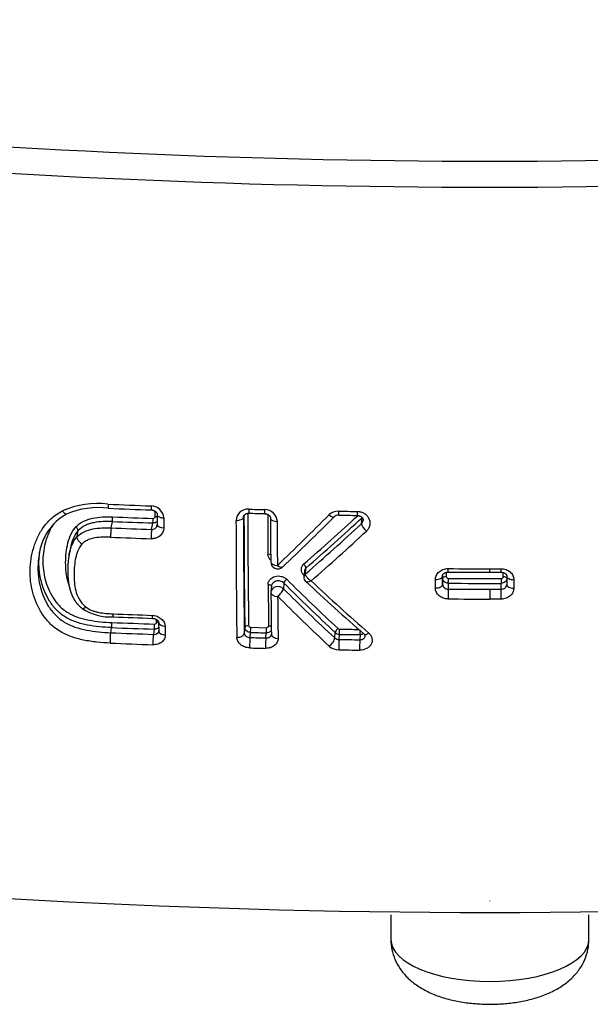
# Model space of a CAD drawing. Units: millimetres. Extents: x -18 to 890, y -35 to 1016.
# Drawn here: x 575 to 583, y 103 to 117 of the extents above; entities that cross this region are included whole.
import ezdxf

# ---------------------------------------------------------------- set-up
doc = ezdxf.new("R2010")
doc.units = ezdxf.units.MM
doc.layers.add('Default', color=7, linetype='Continuous')
doc.layers.add('DV3_Default', color=7, linetype='Continuous')

# ---------------------------------------------------------------- blocks, each defined once
blk = doc.blocks.new('SE2')
at = {"layer": 'DV3_Default', "color": 7}
for p, q in [((576.699, 109.709), (576.699, 109.784)), ((576.077, 109.549), (576.093, 109.639)), ((576.729, 109.733), (576.729, 109.595)), ((577.948, 109.696), (577.949, 109.708)), ((579.617, 109.608), (579.625, 109.693)), ((575.595, 109.426), (575.61, 109.511)), ((576.649, 109.527), (576.666, 109.618)), ((575.495, 109.237), (575.48, 109.155)), ((578.81, 108.939), (578.803, 108.859)), ((578.824, 108.899), (578.832, 108.98)), ((581.433, 108.971), (581.592, 108.972)), ((581.433, 108.922), (581.433, 108.972)), ((578.824, 108.899), (578.824, 108.899)), ((580.663, 108.698), (580.663, 108.818)), ((580.764, 108.87), (580.764, 108.872)), ((580.764, 108.87), (580.764, 108.751)), ((580.764, 108.751), (580.765, 108.833)), ((580.765, 108.833), (580.765, 108.877)), ((580.815, 108.92), (580.815, 108.86)), ((581.433, 108.922), (581.591, 108.922)), ((581.622, 108.858), (581.622, 108.918)), ((581.671, 108.868), (581.671, 108.749)), ((581.772, 108.816), (581.772, 108.696)), ((578.344, 108.725), (578.337, 108.644)), ((578.519, 108.768), (578.512, 108.689)), ((580.845, 108.766), (580.844, 108.683)), ((581.433, 108.681), (581.591, 108.681)), ((581.433, 108.681), (581.433, 108.542)), ((581.591, 108.681), (581.592, 108.764)), ((581.592, 108.542), (581.433, 108.542)), ((576.72, 108.211), (576.719, 108.252)), ((576.07, 108.066), (576.083, 108.138)), ((576.687, 108.116), (576.674, 108.042)), ((576.747, 108.214), (576.75, 108.091)), ((577.967, 108.138), (577.959, 108.059)), ((578.05, 108.143), (578.274, 108.137)), ((578.041, 107.998), (578.047, 108.07)), ((578.265, 107.992), (578.271, 108.064)), ((578.343, 108.044), (578.343, 108.043)), ((579.239, 107.992), (579.246, 108.068)), ((579.3, 107.971), (579.307, 108.043)), ((579.6, 108.039), (579.593, 107.967)), ((581.433, 104.269), (581.433, 104.271)), ((580.033, 104.077), (580.033, 103.725)), ((582.833, 103.725), (582.833, 104.077))]:
    blk.add_line(p, q, dxfattribs=at)
for centre, radius, start, end in [((581.506, 231.145), 116.408, 259.35979, 269.96448), ((581.361, 231.143), 116.406, 270.03544, 280.64029), ((581.445, 231.432), 117.063, 259.34988, 269.9945), ((581.429, 231.363), 116.994, 270.00204, 280.65308), ((575.886, 108.659), 1.235, 83.2372, 113.7582), ((575.896, 108.7), 1.136, 82.8365, 113.3073), ((580.356, 209.61), 99.819, 267.51701, 267.86643), ((580.343, 209.332), 99.598, 267.52231, 267.8722), ((576.638, 109.679), 0.182, 3.1901, 89.4973), ((578.009, 109.647), 0.167, 85.7403, 177.4758), ((580.814, 208.214), 98.44, 268.37432, 268.50491), ((578.247, 109.628), 0.18, 3.1521, 90.346), ((579.286, 109.602), 0.184, 88.4695, 134.5073), ((580.796, 207.345), 97.571, 269.11624, 269.27166), ((575.811, 109.079), 0.758, 118.8152, 173.4458), ((575.647, 109.7), 0.45, 352.2536, 0.5542), ((580.188, 213.777), 104.218, 267.74801, 268.06328), ((580.191, 213.927), 104.303, 267.75057, 268.06531), ((659.159, 109.871), 82.339, 180.12661, 180.22305), ((713.674, 109.772), 135.832, 180.04952, 180.74716), ((578.025, 109.696), 0.0763, 174.5445, 179.4743), ((712.613, 109.801), 134.665, 180.04452, 180.74116), ((710.597, 109.866), 132.642, 180.06151, 180.74639), ((710.039, 109.881), 132.03, 180.05437, 180.74351), ((580.348, 191.112), 81.388, 268.36444, 268.52226), ((727.284, 109.936), 148.992, 180.0759, 180.29164), ((729.923, 109.853), 151.592, 180.06458, 180.2966), ((731.605, 109.822), 153.18, 180.06887, 180.30063), ((551.488, 137.245), 39.019, 313.6643, 315.1641), ((551.844, 137.162), 38.781, 313.425, 314.9291), ((553.628, 137.954), 38.338, 311.036, 312.5792), ((553.507, 137.952), 38.48, 311.1575, 312.7455), ((579.291, 109.643), 0.0857, 87.9666, 133.0508), ((580.632, 195.506), 85.787, 269.10652, 269.28314), ((579.562, 109.663), 0.0779, 315.5268, 354.4587), ((576.92, 109.427), 0.852, 171.7521, 180.6113), ((580.383, 210.596), 101.138, 267.5594, 267.88413), ((576.655, 109.601), 0.0749, 265.9631, 349.1988), ((576.687, 109.595), 0.0415, 349.4296, 0.4721), ((553.442, 138.088), 38.682, 311.0101, 312.5853), ((553.151, 138.14), 39.041, 311.2741, 312.8177), ((580.378, 210.348), 101.022, 267.55438, 267.88007), ((578.433, 109.069), 0.1, 180.2986, 313.4165), ((578.861, 108.96), 0.0988, 129.7486, 229.8981), ((578.872, 108.933), 0.0618, 130.1101, 174.6748), ((581.48, 214.435), 105.464, 269.65412, 269.97496), ((599.027, 129.416), 29.035, 225.1776, 227.1636), ((599.33, 131.161), 30.295, 227.3326, 227.3499), ((578.887, 108.851), 0.0851, 176.0101, 227.508), ((600.455, 131.799), 31.519, 226.8656, 228.8599), ((581.435, 205.029), 96.107, 269.64737, 269.99913), ((581.452, 216.148), 107.315, 269.67604, 270.07466), ((693.272, 109.7), 114.979, 180.47522, 180.76743), ((599.137, 129.47), 29.279, 225.2161, 227.1873), ((599.139, 129.432), 29.192, 225.0609, 227.0422), ((600.156, 131.707), 31.306, 227.0614, 229.0942), ((581.524, 224.379), 115.698, 269.66328, 269.95517), ((581.452, 216.035), 107.271, 269.67561, 270.07474), ((578.436, 108.635), 0.1, 174.7121, 180.4816), ((695.819, 109.613), 117.487, 180.47706, 180.76491), ((697.253, 109.579), 118.826, 180.48156, 180.76884), ((599.38, 129.522), 29.62, 224.9892, 226.9492), ((581.479, 215.092), 106.55, 269.65806, 269.9756), ((576.063, 109.003), 0.714, 236.1706, 273.7264), ((580.424, 211.443), 103.2, 267.60076, 267.90733), ((580.353, 209.561), 101.359, 267.60069, 267.91257), ((575.624, 108.199), 0.463, 352.3729, 1.3528), ((580.276, 214.961), 106.905, 267.75183, 268.07603), ((580.28, 215.006), 106.878, 267.75127, 268.07526), ((633.676, 109.513), 56.853, 181.3659, 181.4908), ((579.308, 108.151), 0.0348, 228.7618, 269.8732), ((580.856, 210.025), 101.92, 269.12991, 269.28277), ((576.923, 107.943), 0.863, 171.8274, 181.5885), ((580.447, 211.831), 103.857, 267.58408, 267.91765), ((576.737, 108.091), 0.0137, 349.4492, 1.9026), ((580.866, 210.856), 102.897, 268.42673, 268.55143), ((580.865, 210.448), 102.417, 268.42331, 268.54861), ((579.299, 108.069), 0.0982, 232.1142, 270.5136), ((579.307, 108.134), 0.0902, 227.0591, 269.635), ((580.855, 210.338), 102.379, 269.1295, 269.2935), ((580.854, 209.895), 101.864, 269.12949, 269.29431), ((579.635, 108.017), 0.0362, 5.3628, 54.5486), ((580.444, 211.686), 103.859, 267.58159, 267.91575), ((580.864, 210.667), 102.855, 268.42424, 268.54923), ((579.298, 108.033), 0.209, 228.5971, 269.8031), ((580.852, 210.108), 102.296, 269.12876, 269.29318)]:
    blk.add_arc(centre, radius, start, end, dxfattribs=at)
for centre, major_axis, ratio, start_param, end_param in [((576.649, 109.903), (0.0037, 0.0999), 0.082571, 2.009839, 3.141717), ((578.028, 109.856), (0.0028, 0.1), 0.058366, 2.010525, 3.141749), ((578.252, 109.85), (0.0026, 0.1), 0.054792, 2.01057, 3.14173), ((579.295, 109.829), (0.0015, 0.1), 0.038031, 2.010624, 3.141709), ((579.56, 109.825), (0.0013, 0.1), 0.033764, 2.010596, 3.141734), ((576.665, 109.661), (-0.0017, -0.05), 0.077297, 0.563246, 2.045022), ((576.695, 109.687), (-0.05, -0.0002), 0.452844, 3.972303, 4.626958), ((576.829, 109.733), (0.1, 0.0002), 0.440178, 3.14175, 4.624375), ((577.848, 109.699), (0.1, 0.0001), 0.441098, 4.643791, 6.232852), ((578.432, 109.682), (0.1, 0.0001), 0.441531, 3.141725, 4.65471), ((579.162, 109.777), (-0.0706, 0.0708), 0.348148, 1.848542, 3.141467), ((579.589, 109.723), (0.0339, -0.0367), 0.341875, 0.368221, 0.481663), ((576.651, 109.442), (-0.0037, -0.0999), 0.082209, 3.705087, 5.203013), ((576.829, 109.596), (0.1, 0.0004), 0.453847, 3.141462, 4.62376), ((579.69, 109.548), (0.0677, -0.0736), 0.348268, 3.510781, 5.028614), ((578.291, 109.153), (-0.05, -0.0003), 0.502162, 3.717285, 4.65046), ((578.433, 109.069), (0.1, 0.0005), 0.502741, 3.141336, 4.653255), ((578.433, 109.069), (-0.0687, 0.0726), 0.40847, 1.902801, 3.141782), ((578.796, 109.01), (0.0329, -0.0377), 0.40281, 0.378553, 1.934027), ((581.591, 109.022), (-0.0002, 0.1), 0.002379, 3.141593, 4.183394), ((578.557, 108.795), (0.0353, 0.0354), 0.376029, 1.138705, 2.715891), ((578.795, 108.858), (-0.0339, -0.0367), 0.357685, 4.057247, 4.275211), ((578.882, 108.851), (0.0797, -0.0074), 0.84409, 2.458934, 3.141593), ((578.882, 108.851), (0.0798, -0.0057), 0.851094, 2.441521, 3.141564), ((580.664, 108.87), (-0.1, -0.0001), 0.520105, 1.555912, 3.137484), ((580.815, 108.833), (-0.05, 0), 0.527917, 4.701096, 6.279054), ((580.845, 108.808), (0.0003, 0.05), 0.008833, 3.711571, 5.271461), ((581.592, 108.806), (-0.0001, 0.05), 0.002036, 1.011696, 2.571638), ((581.622, 108.832), (-0.05, 0), 0.527969, 3.290904, 4.715039), ((581.771, 108.868), (0.1, 0.0001), 0.520183, 3.141678, 4.718385), ((578.294, 108.719), (-0.05, -0.0004), 0.546401, 3.205922, 4.649115), ((578.436, 108.635), (0.0996, -0.0092), 0.84409, 0.794674, 3.141593), ((578.436, 108.635), (0.0704, 0.071), 0.381145, 4.271379, 5.856457), ((580.664, 108.752), (-0.1, -0.0001), 0.532053, 1.555915, 3.137449), ((580.844, 108.599), (-0.0006, -0.1), 0.00939, 3.711574, 5.291643), ((581.591, 108.597), (-0.0001, 0.1), 0.002339, 4.133005, 5.71323), ((581.771, 108.749), (0.1, 0.0001), 0.532179, 3.141473, 4.718321), ((578.436, 108.635), (0.1, 0.0008), 0.546299, 3.141593, 4.651903), ((576.665, 108.369), (0.0036, 0.0999), 0.081504, 2.188793, 3.141707), ((576.686, 108.158), (0.0017, 0.05), 0.076948, 3.704821, 5.361284), ((576.716, 108.181), (-0.05, -0.0013), 0.600041, 4.007313, 4.616142), ((576.847, 108.217), (0.1, 0.0024), 0.59259, 3.141631, 4.614315), ((578.017, 108.137), (0.05, 0.0007), 0.607634, 1.499916, 3.08471), ((578.047, 108.113), (0.0014, 0.05), 0.057137, 3.70625, 5.369779), ((578.271, 108.107), (0.0013, 0.05), 0.053695, 3.706128, 5.369782), ((578.3, 108.13), (-0.05, -0.0007), 0.607756, 3.741496, 4.646656), ((579.283, 108.094), (0.0341, 0.0366), 0.438474, 1.077871, 2.701787), ((579.306, 108.086), (-0.0008, -0.05), 0.037711, 0.564072, 2.228092), ((579.599, 108.082), (-0.0006, -0.05), 0.033169, 0.56397, 1.825889), ((576.675, 107.958), (0.0036, 0.0999), 0.08129, 0.563447, 2.242378), ((576.85, 108.094), (0.1, 0.0026), 0.605284, 3.141452, 4.613067), ((577.86, 108.061), (0.1, 0.0013), 0.60644, 4.638892, 6.226368), ((578.041, 107.913), (0.0027, 0.1), 0.057044, 0.564654, 2.242535), ((578.265, 107.907), (0.0025, 0.1), 0.053618, 0.564533, 2.242532), ((578.443, 108.046), (0.1, 0.0013), 0.606706, 3.141333, 4.649446), ((579.163, 107.938), (0.0679, 0.0734), 0.442812, 4.211055, 5.842262), ((579.301, 107.886), (0.0015, 0.1), 0.037711, 0.564072, 2.242416), ((579.594, 107.882), (0.0012, 0.1), 0.033192, 0.563971, 2.242349), ((579.722, 108.122), (0.0655, 0.0756), 0.415931, 3.141564, 4.221036), ((581.433, 124.916), (-49.234, 0), 0.422618, 1.010166, 2.13152), ((581.433, 103.725), (1.4, 0), 0.422618, 3.141593, 6.283185)]:
    blk.add_ellipse(centre, major_axis=major_axis, ratio=ratio, start_param=start_param, end_param=end_param, dxfattribs=at)
for points, knots in [([(576.061, 107.919), (575.998, 107.922), (575.936, 107.926), (575.811, 107.94), (575.749, 107.949), (575.656, 107.968), (575.626, 107.976), (575.565, 107.993), (575.535, 108.002), (575.477, 108.023), (575.448, 108.035), (575.393, 108.062), (575.365, 108.077), (575.289, 108.126), (575.244, 108.163), (575.183, 108.225), (575.164, 108.247), (575.129, 108.291), (575.113, 108.314), (575.068, 108.384), (575.042, 108.433), (574.999, 108.533), (574.982, 108.584), (574.954, 108.687), (574.944, 108.74), (574.934, 108.819), (574.932, 108.845), (574.929, 108.899), (574.929, 108.926), (574.932, 109.06), (574.949, 109.166), (574.997, 109.321), (575.017, 109.373), (575.064, 109.473), (575.092, 109.521), (575.142, 109.589), (575.16, 109.611), (575.199, 109.653), (575.24, 109.693), (575.286, 109.729), (575.336, 109.761), (575.362, 109.776), (575.389, 109.789)], [0, 0, 0, 0, 0.0625, 0.0625, 0.125, 0.125, 0.15625, 0.15625, 0.1875, 0.1875, 0.21875, 0.21875, 0.25, 0.25, 0.3125, 0.3125, 0.34375, 0.34375, 0.375, 0.375, 0.4375, 0.4375, 0.5, 0.5, 0.5625, 0.5625, 0.59375, 0.59375, 0.625, 0.625, 0.75, 0.75, 0.8125, 0.8125, 0.875, 0.875, 0.90625, 0.90625, 0.9375, 0.96875, 0.96875, 1, 1, 1, 1]), ([(575.446, 109.743), (575.445, 109.743), (575.442, 109.742), (575.436, 109.743), (575.429, 109.745), (575.421, 109.751), (575.411, 109.76), (575.4, 109.773), (575.393, 109.784), (575.389, 109.789)], [0, 0, 0, 0, 0.095694, 0.220376, 0.355481, 0.501003, 0.656935, 0.82327, 1, 1, 1, 1]), ([(576.032, 109.885), (576.032, 109.872), (576.032, 109.861), (576.033, 109.842), (576.034, 109.835), (576.036, 109.829), (576.037, 109.827), (576.038, 109.827)], [0, 0, 0, 0, 0.374642, 0.374642, 0.749284, 0.749284, 1, 1, 1, 1]), ([(576.645, 109.803), (576.646, 109.803), (576.648, 109.803), (576.651, 109.803), (576.654, 109.802), (576.658, 109.802), (576.662, 109.801), (576.665, 109.8), (576.668, 109.799), (576.672, 109.798), (576.675, 109.797), (576.679, 109.796), (576.682, 109.794), (576.685, 109.793), (576.688, 109.791), (576.691, 109.79), (576.694, 109.788), (576.697, 109.786), (576.7, 109.784), (576.702, 109.782), (576.705, 109.78), (576.707, 109.778), (576.709, 109.775), (576.711, 109.773), (576.714, 109.771), (576.716, 109.768), (576.717, 109.766), (576.719, 109.763), (576.72, 109.761), (576.722, 109.758), (576.723, 109.756), (576.724, 109.753), (576.725, 109.751), (576.726, 109.748), (576.727, 109.746), (576.727, 109.743), (576.728, 109.741), (576.728, 109.738), (576.728, 109.736), (576.729, 109.734), (576.729, 109.733), (576.729, 109.733)], [0, 0, 0, 0, 0.014961, 0.039721, 0.064604, 0.089517, 0.11434, 0.138965, 0.163312, 0.187996, 0.213237, 0.238633, 0.2639, 0.288728, 0.312874, 0.336549, 0.362123, 0.38855, 0.414902, 0.440821, 0.466055, 0.490372, 0.514172, 0.541857, 0.569261, 0.596595, 0.623689, 0.650418, 0.676789, 0.701933, 0.728259, 0.755331, 0.783498, 0.81313, 0.844602, 0.870571, 0.897358, 0.930469, 0.963975, 0.99784, 1, 1, 1, 1]), ([(579.556, 109.783), (579.574, 109.782), (579.591, 109.78), (579.625, 109.77), (579.641, 109.763), (579.671, 109.744), (579.684, 109.733), (579.706, 109.708), (579.716, 109.694), (579.729, 109.665), (579.734, 109.649), (579.737, 109.617), (579.737, 109.601), (579.73, 109.57), (579.725, 109.555), (579.709, 109.527), (579.699, 109.514), (579.686, 109.503)], [0, 0, 0, 0, 0.125, 0.125, 0.25, 0.25, 0.375, 0.375, 0.5, 0.5, 0.625, 0.625, 0.75, 0.75, 0.875, 0.875, 1, 1, 1, 1]), ([(575.575, 109.562), (575.606, 109.594), (575.642, 109.619), (575.703, 109.65), (575.724, 109.659), (575.768, 109.674), (575.79, 109.68), (575.859, 109.695), (575.906, 109.701), (576.001, 109.706), (576.049, 109.706), (576.097, 109.704)], [0, 0, 0, 0, 0.25, 0.25, 0.375, 0.375, 0.5, 0.5, 0.75, 0.75, 1, 1, 1, 1]), ([(576.093, 109.639), (576.049, 109.641), (576.005, 109.641), (575.917, 109.636), (575.873, 109.631), (575.81, 109.618), (575.789, 109.613), (575.749, 109.6), (575.729, 109.592), (575.672, 109.564), (575.639, 109.541), (575.61, 109.511)], [0, 0, 0, 0, 0.25, 0.25, 0.5, 0.5, 0.625, 0.625, 0.75, 0.75, 1, 1, 1, 1]), ([(576.729, 109.643), (576.727, 109.641), (576.724, 109.639), (576.715, 109.63), (576.706, 109.626), (576.687, 109.619), (576.676, 109.618), (576.666, 109.618)], [0, 0, 0, 0, 0.14439, 0.14439, 0.572195, 0.572195, 1, 1, 1, 1]), ([(576.669, 109.683), (576.677, 109.683), (576.685, 109.686), (576.696, 109.695), (576.699, 109.702), (576.699, 109.709)], [0, 0, 0, 0, 0.5, 0.5, 1, 1, 1, 1]), ([(577.949, 109.703), (577.949, 109.704), (577.949, 109.705), (577.949, 109.708), (577.95, 109.71), (577.951, 109.713), (577.951, 109.715), (577.952, 109.718), (577.954, 109.72), (577.955, 109.723), (577.956, 109.725), (577.958, 109.727), (577.959, 109.729), (577.961, 109.731), (577.963, 109.733), (577.965, 109.735), (577.967, 109.737), (577.969, 109.739), (577.971, 109.741), (577.974, 109.743), (577.977, 109.744), (577.979, 109.746), (577.982, 109.747), (577.985, 109.749), (577.988, 109.75), (577.991, 109.751), (577.994, 109.752), (577.997, 109.753), (578, 109.754), (578.004, 109.755), (578.007, 109.755), (578.01, 109.756), (578.013, 109.756), (578.017, 109.756), (578.02, 109.757), (578.023, 109.757), (578.025, 109.757), (578.025, 109.757)], [0, 0, 0, 0, 0.027529, 0.066641, 0.105346, 0.136364, 0.169325, 0.203989, 0.239966, 0.27664, 0.304469, 0.33463, 0.364011, 0.394605, 0.426101, 0.458175, 0.48374, 0.509887, 0.538735, 0.567526, 0.596212, 0.624744, 0.65307, 0.677482, 0.703117, 0.731539, 0.759042, 0.785882, 0.81234, 0.838691, 0.864694, 0.889225, 0.915241, 0.941477, 0.967835, 0.9942, 1, 1, 1, 1]), ([(578.249, 109.75), (578.25, 109.75), (578.252, 109.75), (578.255, 109.75), (578.258, 109.75), (578.262, 109.749), (578.265, 109.749), (578.269, 109.748), (578.272, 109.747), (578.276, 109.746), (578.279, 109.745), (578.282, 109.744), (578.286, 109.742), (578.289, 109.741), (578.292, 109.739), (578.295, 109.738), (578.298, 109.736), (578.3, 109.734), (578.303, 109.732), (578.306, 109.73), (578.308, 109.728), (578.311, 109.726), (578.313, 109.724), (578.315, 109.722), (578.317, 109.719), (578.319, 109.717), (578.321, 109.714), (578.322, 109.712), (578.324, 109.709), (578.325, 109.707), (578.326, 109.705), (578.327, 109.702), (578.328, 109.7), (578.329, 109.697), (578.33, 109.695), (578.33, 109.692), (578.331, 109.69), (578.331, 109.688), (578.332, 109.685), (578.332, 109.683), (578.332, 109.682)], [0, 0, 0, 0, 0.014979, 0.039698, 0.064535, 0.089399, 0.114171, 0.138747, 0.163041, 0.18763, 0.213052, 0.238588, 0.263937, 0.288805, 0.312952, 0.336604, 0.362515, 0.389282, 0.415893, 0.442009, 0.467378, 0.491777, 0.515683, 0.543617, 0.571442, 0.599178, 0.626664, 0.65378, 0.680627, 0.706161, 0.732877, 0.760525, 0.789509, 0.820254, 0.85313, 0.876999, 0.899787, 0.933795, 0.968158, 1, 1, 1, 1]), ([(579.558, 109.725), (579.559, 109.725), (579.561, 109.725), (579.565, 109.725), (579.568, 109.724), (579.572, 109.724), (579.575, 109.723), (579.579, 109.723), (579.582, 109.722), (579.585, 109.721), (579.589, 109.72), (579.592, 109.719), (579.595, 109.717), (579.598, 109.716), (579.601, 109.715), (579.604, 109.713), (579.607, 109.711), (579.609, 109.71), (579.612, 109.708), (579.615, 109.706), (579.617, 109.704), (579.619, 109.702), (579.622, 109.7), (579.624, 109.698), (579.626, 109.695), (579.628, 109.693), (579.63, 109.69), (579.631, 109.688), (579.633, 109.685), (579.634, 109.683), (579.635, 109.681), (579.636, 109.678), (579.637, 109.676), (579.638, 109.673), (579.639, 109.67), (579.639, 109.667), (579.64, 109.664), (579.64, 109.662), (579.64, 109.659), (579.64, 109.657), (579.64, 109.656), (579.64, 109.655)], [0, 0, 0, 0, 0.01775, 0.04127, 0.064491, 0.087794, 0.111198, 0.134849, 0.158375, 0.181277, 0.205564, 0.229236, 0.252013, 0.275445, 0.298869, 0.322596, 0.346857, 0.368674, 0.391788, 0.41789, 0.443093, 0.466964, 0.489466, 0.513872, 0.541279, 0.568772, 0.596145, 0.623203, 0.649801, 0.67581, 0.701135, 0.726484, 0.758738, 0.791138, 0.823428, 0.855336, 0.886671, 0.917276, 0.947279, 0.981109, 1, 1, 1, 1]), ([(575.261, 109.605), (575.239, 109.571), (575.219, 109.536), (575.192, 109.478), (575.183, 109.455), (575.167, 109.411), (575.16, 109.389), (575.127, 109.277), (575.112, 109.186), (575.109, 109.001), (575.12, 108.909), (575.155, 108.775), (575.17, 108.731), (575.207, 108.644), (575.228, 108.602), (575.267, 108.541), (575.28, 108.521), (575.311, 108.482), (575.327, 108.464), (575.361, 108.428), (575.38, 108.411), (575.42, 108.379), (575.441, 108.364), (575.508, 108.323), (575.557, 108.301), (575.633, 108.275), (575.66, 108.268), (575.712, 108.254), (575.738, 108.249), (575.818, 108.234), (575.871, 108.226), (575.978, 108.216), (576.033, 108.213), (576.087, 108.21)], [0, 0, 0, 0, 0.061113, 0.061113, 0.097224, 0.097224, 0.133335, 0.133335, 0.277779, 0.277779, 0.422223, 0.422223, 0.494445, 0.494445, 0.566668, 0.566668, 0.602779, 0.602779, 0.63889, 0.63889, 0.675001, 0.675001, 0.711112, 0.711112, 0.783334, 0.783334, 0.819445, 0.819445, 0.855556, 0.855556, 0.927778, 0.927778, 1, 1, 1, 1]), ([(575.477, 108.75), (575.469, 108.772), (575.463, 108.794), (575.452, 108.839), (575.448, 108.862), (575.438, 108.931), (575.434, 108.977), (575.431, 109.116), (575.437, 109.209), (575.467, 109.348), (575.48, 109.394), (575.517, 109.482), (575.543, 109.524), (575.575, 109.562)], [0, 0, 0, 0, 0.08131, 0.08131, 0.164827, 0.164827, 0.331862, 0.331862, 0.665931, 0.665931, 0.832965, 0.832965, 1, 1, 1, 1]), ([(575.61, 109.511), (575.579, 109.475), (575.556, 109.435), (575.521, 109.351), (575.509, 109.307), (575.498, 109.257), (575.497, 109.251), (575.496, 109.245)], [0, 0, 0, 0, 0.467853, 0.467853, 0.935706, 0.935706, 1, 1, 1, 1]), ([(575.61, 109.511), (575.611, 109.518), (575.608, 109.527), (575.595, 109.545), (575.585, 109.555), (575.575, 109.562)], [0, 0, 0, 0, 0.5, 0.5, 1, 1, 1, 1]), ([(575.595, 109.426), (575.623, 109.454), (575.657, 109.477), (575.733, 109.513), (575.774, 109.526), (575.858, 109.542), (575.901, 109.547), (575.988, 109.552), (576.032, 109.551), (576.077, 109.549)], [0, 0, 0, 0, 0.25, 0.25, 0.5, 0.5, 0.75, 0.75, 1, 1, 1, 1]), ([(576.82, 109.55), (576.82, 109.54), (576.819, 109.529), (576.815, 109.509), (576.811, 109.499), (576.803, 109.479), (576.797, 109.47), (576.784, 109.453), (576.777, 109.445), (576.752, 109.424), (576.732, 109.412), (576.689, 109.398), (576.665, 109.394), (576.642, 109.395)], [0, 0, 0, 0, 0.125, 0.125, 0.25, 0.25, 0.375, 0.375, 0.5, 0.5, 0.75, 0.75, 1, 1, 1, 1]), ([(575.48, 109.159), (575.482, 109.166), (575.483, 109.174), (575.489, 109.203), (575.495, 109.225), (575.507, 109.268), (575.515, 109.289), (575.541, 109.351), (575.564, 109.39), (575.595, 109.426)], [0, 0, 0, 0, 0.078687, 0.078687, 0.309015, 0.309015, 0.539344, 0.539344, 1, 1, 1, 1]), ([(575.662, 109.321), (575.659, 109.322), (575.654, 109.326), (575.646, 109.333), (575.637, 109.341), (575.628, 109.351), (575.619, 109.361), (575.61, 109.374), (575.603, 109.387), (575.597, 109.4), (575.594, 109.414), (575.595, 109.422), (575.595, 109.426)], [0, 0, 0, 0, 0.060674, 0.1301, 0.208273, 0.295191, 0.390848, 0.495239, 0.608359, 0.730199, 0.86075, 1, 1, 1, 1]), ([(576.068, 109.418), (576.031, 109.42), (575.994, 109.42), (575.921, 109.417), (575.884, 109.414), (575.814, 109.401), (575.779, 109.392), (575.731, 109.371), (575.715, 109.363), (575.686, 109.344), (575.673, 109.333), (575.662, 109.321)], [0, 0, 0, 0, 0.25, 0.25, 0.5, 0.5, 0.75, 0.75, 0.875, 0.875, 1, 1, 1, 1]), ([(575.662, 109.321), (575.635, 109.289), (575.616, 109.253), (575.594, 109.197), (575.588, 109.178), (575.578, 109.139), (575.573, 109.12), (575.555, 109.023), (575.55, 108.945), (575.552, 108.828), (575.555, 108.788), (575.564, 108.711), (575.572, 108.672), (575.595, 108.596), (575.611, 108.559), (575.644, 108.507), (575.657, 108.49), (575.685, 108.459), (575.701, 108.444), (575.719, 108.431)], [0, 0, 0, 0, 0.125, 0.125, 0.1875, 0.1875, 0.25, 0.25, 0.5, 0.5, 0.625, 0.625, 0.75, 0.75, 0.875, 0.875, 0.9375, 0.9375, 1, 1, 1, 1]), ([(575.057, 109.158), (575.047, 109.104), (575.042, 109.05), (575.041, 108.971), (575.041, 108.947), (575.043, 108.898), (575.046, 108.874), (575.054, 108.802), (575.064, 108.755), (575.088, 108.661), (575.104, 108.615), (575.143, 108.524), (575.165, 108.48), (575.206, 108.416), (575.221, 108.396), (575.252, 108.355), (575.269, 108.336), (575.324, 108.28), (575.366, 108.246), (575.436, 108.203), (575.461, 108.19), (575.512, 108.166), (575.538, 108.156), (575.618, 108.128), (575.674, 108.114), (575.786, 108.092), (575.843, 108.084), (575.956, 108.072), (576.013, 108.068), (576.07, 108.066)], [0, 0, 0, 0, 0.100711, 0.100711, 0.145676, 0.145676, 0.19064, 0.19064, 0.280569, 0.280569, 0.370498, 0.370498, 0.460427, 0.460427, 0.505391, 0.505391, 0.550356, 0.550356, 0.640284, 0.640284, 0.685249, 0.685249, 0.730213, 0.730213, 0.820142, 0.820142, 0.910071, 0.910071, 1, 1, 1, 1]), ([(576.083, 108.138), (576.026, 108.14), (575.969, 108.144), (575.855, 108.155), (575.799, 108.163), (575.716, 108.179), (575.688, 108.186), (575.633, 108.2), (575.605, 108.209), (575.525, 108.237), (575.474, 108.26), (575.404, 108.303), (575.381, 108.319), (575.34, 108.353), (575.32, 108.371), (575.265, 108.428), (575.233, 108.469), (575.179, 108.555), (575.157, 108.599), (575.118, 108.691), (575.102, 108.738), (575.078, 108.832), (575.068, 108.879), (575.057, 108.976), (575.054, 109.024), (575.056, 109.116), (575.059, 109.158), (575.065, 109.201)], [0, 0, 0, 0, 0.091939, 0.091939, 0.183878, 0.183878, 0.229848, 0.229848, 0.275818, 0.275818, 0.367757, 0.367757, 0.413726, 0.413726, 0.459696, 0.459696, 0.551635, 0.551635, 0.643574, 0.643574, 0.735514, 0.735514, 0.827453, 0.827453, 0.919392, 0.919392, 1, 1, 1, 1]), ([(575.479, 109.152), (575.479, 109.15), (575.478, 109.145), (575.476, 109.134), (575.474, 109.121), (575.472, 109.108), (575.47, 109.094), (575.469, 109.08), (575.467, 109.066), (575.466, 109.052), (575.465, 109.038), (575.464, 109.024), (575.463, 109.009), (575.463, 108.995), (575.462, 108.98), (575.462, 108.965), (575.462, 108.949), (575.462, 108.934), (575.462, 108.918), (575.463, 108.902), (575.463, 108.886), (575.464, 108.871), (575.465, 108.855), (575.466, 108.84), (575.467, 108.826), (575.469, 108.812), (575.47, 108.798), (575.472, 108.785), (575.474, 108.772), (575.476, 108.759), (575.478, 108.747), (575.48, 108.735), (575.482, 108.723), (575.485, 108.712), (575.487, 108.701), (575.49, 108.69), (575.493, 108.679), (575.496, 108.668), (575.499, 108.658), (575.502, 108.648), (575.506, 108.638), (575.509, 108.628), (575.513, 108.619), (575.516, 108.609), (575.52, 108.6), (575.524, 108.591), (575.528, 108.582), (575.532, 108.574), (575.537, 108.565), (575.541, 108.557), (575.545, 108.549), (575.55, 108.542), (575.554, 108.534), (575.559, 108.526), (575.564, 108.519), (575.569, 108.511), (575.574, 108.504), (575.58, 108.497), (575.585, 108.49), (575.59, 108.483), (575.596, 108.476), (575.602, 108.47), (575.608, 108.463), (575.613, 108.457), (575.62, 108.451), (575.626, 108.445), (575.632, 108.439), (575.638, 108.433), (575.645, 108.427), (575.652, 108.422), (575.658, 108.416), (575.663, 108.412), (575.666, 108.411), (575.666, 108.41)], [0, 0, 0, 0, 0.005075, 0.02208, 0.039224, 0.056517, 0.073968, 0.091587, 0.109386, 0.127377, 0.14557, 0.163979, 0.182618, 0.201502, 0.220646, 0.240067, 0.259783, 0.279815, 0.300179, 0.31978, 0.341055, 0.361503, 0.381205, 0.400259, 0.418742, 0.436714, 0.454226, 0.471322, 0.48804, 0.504347, 0.520196, 0.535674, 0.550823, 0.56568, 0.580274, 0.594658, 0.608565, 0.622308, 0.635796, 0.649037, 0.662039, 0.67481, 0.687348, 0.699805, 0.711988, 0.723989, 0.735825, 0.747513, 0.759068, 0.770503, 0.781831, 0.791775, 0.802235, 0.813229, 0.824135, 0.834945, 0.845651, 0.85625, 0.866739, 0.877115, 0.887378, 0.897482, 0.907738, 0.917928, 0.928087, 0.938218, 0.948328, 0.958421, 0.968504, 0.978581, 0.988657, 0.997419, 1, 1, 1, 1]), ([(578.333, 109.091), (578.329, 109.095), (578.325, 109.099), (578.312, 109.115), (578.306, 109.127), (578.297, 109.152), (578.294, 109.165), (578.294, 109.178)], [0, 0, 0, 0, 0.180033, 0.180033, 0.590016, 0.590016, 1, 1, 1, 1]), ([(580.663, 108.818), (580.663, 108.829), (580.664, 108.839), (580.668, 108.859), (580.672, 108.868), (580.681, 108.887), (580.686, 108.896), (580.699, 108.913), (580.707, 108.921), (580.732, 108.943), (580.752, 108.954), (580.795, 108.97), (580.819, 108.974), (580.843, 108.973)], [0, 0, 0, 0, 0.125, 0.125, 0.25, 0.25, 0.375, 0.375, 0.5, 0.5, 0.75, 0.75, 1, 1, 1, 1]), ([(581.592, 108.972), (581.615, 108.972), (581.639, 108.968), (581.683, 108.952), (581.703, 108.94), (581.728, 108.919), (581.735, 108.911), (581.748, 108.894), (581.754, 108.885), (581.763, 108.866), (581.766, 108.856), (581.771, 108.836), (581.772, 108.826), (581.772, 108.816)], [0, 0, 0, 0, 0.25, 0.25, 0.5, 0.5, 0.625, 0.625, 0.75, 0.75, 0.875, 0.875, 1, 1, 1, 1]), ([(578.297, 108.746), (578.297, 108.759), (578.299, 108.772), (578.308, 108.796), (578.315, 108.807), (578.34, 108.838), (578.366, 108.854), (578.408, 108.866), (578.423, 108.868), (578.453, 108.869), (578.468, 108.867), (578.498, 108.86), (578.512, 108.854), (578.538, 108.84), (578.549, 108.832), (578.559, 108.822)], [0, 0, 0, 0, 0.125, 0.125, 0.25, 0.25, 0.5, 0.5, 0.625, 0.625, 0.75, 0.75, 0.875, 0.875, 1, 1, 1, 1]), ([(578.519, 108.768), (578.506, 108.781), (578.488, 108.791), (578.449, 108.801), (578.427, 108.8), (578.39, 108.79), (578.373, 108.779), (578.352, 108.754), (578.346, 108.74), (578.344, 108.725)], [0, 0, 0, 0, 0.2589241, 0.2589241, 0.5178483, 0.5178483, 0.7767724, 0.7767724, 1, 1, 1, 1]), ([(578.905, 108.798), (578.894, 108.804), (578.883, 108.812), (578.863, 108.829), (578.854, 108.838), (578.832, 108.866), (578.823, 108.885), (578.824, 108.899)], [0, 0, 0, 0, 0.25, 0.25, 0.5, 0.5, 1, 1, 1, 1]), ([(578.905, 108.798), (578.894, 108.792), (578.883, 108.788), (578.863, 108.782), (578.854, 108.781), (578.839, 108.783), (578.834, 108.785), (578.83, 108.788)], [0, 0, 0, 0, 0.340912, 0.340912, 0.681823, 0.681823, 1, 1, 1, 1]), ([(580.764, 108.871), (580.764, 108.872), (580.764, 108.873), (580.764, 108.875), (580.765, 108.876), (580.765, 108.878), (580.765, 108.88), (580.766, 108.882), (580.767, 108.884), (580.768, 108.886), (580.769, 108.888), (580.77, 108.89), (580.771, 108.891), (580.772, 108.893), (580.773, 108.895), (580.775, 108.897), (580.776, 108.898), (580.778, 108.9), (580.78, 108.902), (580.782, 108.904), (580.784, 108.905), (580.786, 108.907), (580.789, 108.909), (580.791, 108.91), (580.794, 108.912), (580.797, 108.913), (580.8, 108.915), (580.803, 108.916), (580.806, 108.917), (580.809, 108.918), (580.812, 108.919), (580.815, 108.92), (580.818, 108.921), (580.822, 108.922), (580.825, 108.922), (580.829, 108.923), (580.832, 108.923), (580.836, 108.924), (580.839, 108.924), (580.842, 108.924), (580.843, 108.924), (580.843, 108.924)], [0, 0, 0, 0, 0.039071, 0.071258, 0.10192, 0.13264, 0.166483, 0.197734, 0.224958, 0.256072, 0.287194, 0.314775, 0.340551, 0.365095, 0.390868, 0.413698, 0.437848, 0.463407, 0.49021, 0.517992, 0.540098, 0.563567, 0.587417, 0.611615, 0.636108, 0.66083, 0.685702, 0.71064, 0.735542, 0.760295, 0.784805, 0.806373, 0.829603, 0.852829, 0.876726, 0.900942, 0.925116, 0.949252, 0.972743, 0.996718, 1, 1, 1, 1]), ([(580.845, 108.766), (580.824, 108.766), (580.803, 108.773), (580.781, 108.792), (580.775, 108.799), (580.767, 108.816), (580.765, 108.825), (580.765, 108.833)], [0, 0, 0, 0, 0.5, 0.5, 0.75, 0.75, 1, 1, 1, 1]), ([(580.815, 108.86), (580.815, 108.853), (580.818, 108.846), (580.83, 108.837), (580.837, 108.834), (580.845, 108.834)], [0, 0, 0, 0, 0.5, 0.5, 1, 1, 1, 1]), ([(581.591, 108.922), (581.591, 108.922), (581.593, 108.922), (581.595, 108.922), (581.599, 108.922), (581.602, 108.922), (581.606, 108.921), (581.609, 108.921), (581.613, 108.92), (581.616, 108.919), (581.62, 108.918), (581.623, 108.917), (581.626, 108.916), (581.629, 108.915), (581.632, 108.914), (581.635, 108.913), (581.638, 108.911), (581.641, 108.91), (581.644, 108.908), (581.646, 108.906), (581.649, 108.905), (581.651, 108.903), (581.653, 108.901), (581.655, 108.9), (581.657, 108.898), (581.659, 108.896), (581.66, 108.894), (581.662, 108.893), (581.663, 108.891), (581.664, 108.889), (581.665, 108.887), (581.666, 108.886), (581.667, 108.884), (581.668, 108.882), (581.669, 108.88), (581.67, 108.878), (581.67, 108.876), (581.671, 108.874), (581.671, 108.873), (581.671, 108.871), (581.671, 108.869), (581.671, 108.868), (581.671, 108.868)], [0, 0, 0, 0, 0.00032, 0.024076, 0.047951, 0.071817, 0.095097, 0.119555, 0.144097, 0.168269, 0.191697, 0.214196, 0.237136, 0.261722, 0.286535, 0.311489, 0.336489, 0.361423, 0.38619, 0.410712, 0.434917, 0.45875, 0.482168, 0.505612, 0.532191, 0.5576, 0.581659, 0.604273, 0.628066, 0.653428, 0.678977, 0.705918, 0.734843, 0.76655, 0.793213, 0.820564, 0.852743, 0.887341, 0.911054, 0.942519, 0.973254, 1, 1, 1, 1]), ([(581.592, 108.833), (581.6, 108.833), (581.607, 108.835), (581.618, 108.845), (581.622, 108.851), (581.622, 108.858)], [0, 0, 0, 0, 0.5, 0.5, 1, 1, 1, 1]), ([(581.671, 108.823), (581.669, 108.808), (581.661, 108.794), (581.641, 108.778), (581.632, 108.773), (581.613, 108.766), (581.602, 108.764), (581.592, 108.764)], [0, 0, 0, 0, 0.457615, 0.457615, 0.728807, 0.728807, 1, 1, 1, 1]), ([(580.843, 108.544), (580.819, 108.544), (580.795, 108.548), (580.752, 108.564), (580.732, 108.575), (580.707, 108.597), (580.699, 108.605), (580.686, 108.621), (580.681, 108.63), (580.672, 108.649), (580.668, 108.659), (580.664, 108.678), (580.663, 108.688), (580.663, 108.698)], [0, 0, 0, 0, 0.25, 0.25, 0.5, 0.5, 0.625, 0.625, 0.75, 0.75, 0.875, 0.875, 1, 1, 1, 1]), ([(580.764, 108.751), (580.764, 108.742), (580.766, 108.734), (580.774, 108.717), (580.78, 108.71), (580.802, 108.691), (580.823, 108.683), (580.844, 108.683)], [0, 0, 0, 0, 0.25, 0.25, 0.5, 0.5, 1, 1, 1, 1]), ([(581.591, 108.681), (581.612, 108.681), (581.633, 108.689), (581.655, 108.707), (581.661, 108.715), (581.669, 108.731), (581.671, 108.74), (581.671, 108.749)], [0, 0, 0, 0, 0.5020146, 0.5020146, 0.7530219, 0.7530219, 1, 1, 1, 1]), ([(581.772, 108.696), (581.772, 108.686), (581.771, 108.676), (581.766, 108.656), (581.763, 108.646), (581.754, 108.628), (581.748, 108.619), (581.735, 108.602), (581.728, 108.594), (581.703, 108.573), (581.683, 108.562), (581.639, 108.546), (581.615, 108.542), (581.592, 108.542)], [0, 0, 0, 0, 0.125, 0.125, 0.25, 0.25, 0.375, 0.375, 0.5, 0.5, 0.75, 0.75, 1, 1, 1, 1]), ([(575.666, 108.41), (575.666, 108.41), (575.667, 108.409), (575.669, 108.408), (575.673, 108.408), (575.677, 108.408), (575.682, 108.409), (575.687, 108.411), (575.693, 108.413), (575.699, 108.417), (575.706, 108.421), (575.712, 108.425), (575.717, 108.429), (575.719, 108.431)], [0, 0, 0, 0, 0.012112, 0.111474, 0.21071, 0.30982, 0.408802, 0.507657, 0.606385, 0.704984, 0.803453, 0.901792, 1, 1, 1, 1]), ([(575.719, 108.431), (575.744, 108.41), (575.773, 108.394), (575.82, 108.375), (575.836, 108.37), (575.869, 108.361), (575.885, 108.357), (575.935, 108.347), (575.969, 108.343), (576.036, 108.337), (576.07, 108.335), (576.104, 108.333)], [0, 0, 0, 0, 0.25, 0.25, 0.375, 0.375, 0.5, 0.5, 0.75, 0.75, 1, 1, 1, 1]), ([(576.11, 108.291), (576.109, 108.291), (576.108, 108.292), (576.106, 108.298), (576.104, 108.313), (576.104, 108.333)], [0, 0, 0, 0, 0.204017, 0.204017, 1, 1, 1, 1]), ([(576.656, 108.312), (576.668, 108.311), (576.679, 108.31), (576.703, 108.305), (576.714, 108.302), (576.736, 108.294), (576.747, 108.289), (576.766, 108.277), (576.776, 108.271), (576.801, 108.249), (576.815, 108.232), (576.833, 108.196), (576.838, 108.177), (576.839, 108.157)], [0, 0, 0, 0, 0.125, 0.125, 0.25, 0.25, 0.375, 0.375, 0.5, 0.5, 0.75, 0.75, 1, 1, 1, 1]), ([(576.661, 108.269), (576.661, 108.269), (576.663, 108.269), (576.665, 108.269), (576.669, 108.269), (576.673, 108.268), (576.676, 108.268), (576.68, 108.267), (576.683, 108.267), (576.687, 108.266), (576.69, 108.265), (576.694, 108.264), (576.697, 108.262), (576.7, 108.261), (576.704, 108.26), (576.707, 108.259), (576.71, 108.257), (576.712, 108.256), (576.715, 108.254), (576.718, 108.252), (576.721, 108.251), (576.723, 108.249), (576.726, 108.247), (576.728, 108.245), (576.73, 108.244), (576.732, 108.242), (576.734, 108.24), (576.736, 108.238), (576.737, 108.236), (576.739, 108.234), (576.74, 108.232), (576.741, 108.231), (576.742, 108.229), (576.743, 108.228), (576.744, 108.226), (576.745, 108.225), (576.745, 108.223), (576.746, 108.222), (576.746, 108.22), (576.746, 108.22), (576.747, 108.218), (576.747, 108.217), (576.747, 108.216), (576.747, 108.215), (576.747, 108.214), (576.747, 108.214)], [0, 0, 0, 0, 0.005307, 0.028023, 0.050903, 0.073864, 0.096819, 0.119657, 0.142263, 0.164405, 0.187461, 0.210789, 0.234187, 0.257394, 0.280193, 0.302397, 0.32393, 0.346, 0.370111, 0.394158, 0.417867, 0.441047, 0.463532, 0.485186, 0.506258, 0.531414, 0.555847, 0.580202, 0.604402, 0.628388, 0.652114, 0.675694, 0.697579, 0.720531, 0.74431, 0.769314, 0.796074, 0.825353, 0.848395, 0.865734, 0.882948, 0.916663, 0.951428, 0.98775, 1, 1, 1, 1]), ([(576.749, 108.139), (576.747, 108.137), (576.745, 108.135), (576.736, 108.127), (576.727, 108.123), (576.708, 108.117), (576.698, 108.116), (576.687, 108.116)], [0, 0, 0, 0, 0.131581, 0.131581, 0.56579, 0.56579, 1, 1, 1, 1]), ([(576.69, 108.188), (576.698, 108.188), (576.706, 108.19), (576.717, 108.199), (576.72, 108.205), (576.72, 108.211)], [0, 0, 0, 0, 0.5, 0.5, 1, 1, 1, 1]), ([(578.047, 108.07), (578.026, 108.071), (578.005, 108.078), (577.983, 108.097), (577.977, 108.105), (577.969, 108.121), (577.967, 108.13), (577.967, 108.138)], [0, 0, 0, 0, 0.5, 0.5, 0.75, 0.75, 1, 1, 1, 1]), ([(578.02, 108.168), (578.02, 108.161), (578.023, 108.155), (578.034, 108.146), (578.042, 108.143), (578.05, 108.143)], [0, 0, 0, 0, 0.5, 0.5, 1, 1, 1, 1]), ([(578.342, 108.099), (578.338, 108.093), (578.333, 108.087), (578.32, 108.077), (578.311, 108.072), (578.292, 108.066), (578.282, 108.064), (578.271, 108.064)], [0, 0, 0, 0, 0.288152, 0.288152, 0.644076, 0.644076, 1, 1, 1, 1]), ([(578.274, 108.137), (578.282, 108.137), (578.289, 108.139), (578.3, 108.148), (578.303, 108.154), (578.303, 108.16)], [0, 0, 0, 0, 0.5, 0.5, 1, 1, 1, 1]), ([(576.842, 108.034), (576.842, 108.024), (576.841, 108.015), (576.837, 107.996), (576.834, 107.987), (576.826, 107.97), (576.82, 107.962), (576.808, 107.947), (576.801, 107.94), (576.776, 107.921), (576.757, 107.911), (576.714, 107.898), (576.69, 107.895), (576.666, 107.896)], [0, 0, 0, 0, 0.125, 0.125, 0.25, 0.25, 0.375, 0.375, 0.5, 0.5, 0.75, 0.75, 1, 1, 1, 1]), ([(576.674, 108.042), (576.695, 108.042), (576.715, 108.047), (576.737, 108.063), (576.742, 108.069), (576.748, 108.08), (576.749, 108.084), (576.75, 108.089)], [0, 0, 0, 0, 0.558875, 0.558875, 0.838313, 0.838313, 1, 1, 1, 1]), ([(578.035, 107.851), (578.023, 107.852), (578.011, 107.853), (577.988, 107.857), (577.977, 107.86), (577.955, 107.868), (577.944, 107.873), (577.925, 107.884), (577.915, 107.89), (577.89, 107.911), (577.877, 107.927), (577.858, 107.963), (577.853, 107.982), (577.853, 108.001)], [0, 0, 0, 0, 0.125, 0.125, 0.25, 0.25, 0.375, 0.375, 0.5, 0.5, 0.75, 0.75, 1, 1, 1, 1]), ([(577.959, 108.059), (577.96, 108.044), (577.969, 108.028), (577.991, 108.011), (578, 108.007), (578.02, 108), (578.03, 107.998), (578.041, 107.998)], [0, 0, 0, 0, 0.5, 0.5, 0.75, 0.75, 1, 1, 1, 1]), ([(578.437, 107.985), (578.437, 107.975), (578.436, 107.966), (578.432, 107.948), (578.429, 107.939), (578.42, 107.922), (578.415, 107.913), (578.402, 107.898), (578.395, 107.891), (578.37, 107.872), (578.35, 107.861), (578.307, 107.848), (578.283, 107.845), (578.26, 107.845)], [0, 0, 0, 0, 0.125, 0.125, 0.25, 0.25, 0.375, 0.375, 0.5, 0.5, 0.75, 0.75, 1, 1, 1, 1]), ([(578.265, 107.992), (578.286, 107.991), (578.306, 107.997), (578.328, 108.012), (578.334, 108.019), (578.34, 108.031), (578.342, 108.037), (578.343, 108.043)], [0, 0, 0, 0, 0.528449, 0.528449, 0.792673, 0.792673, 1, 1, 1, 1]), ([(579.719, 108.062), (579.731, 108.052), (579.741, 108.04), (579.757, 108.014), (579.762, 108.001), (579.769, 107.973), (579.769, 107.959), (579.766, 107.932), (579.761, 107.918), (579.748, 107.893), (579.739, 107.881), (579.717, 107.86), (579.704, 107.85), (579.66, 107.828), (579.626, 107.82), (579.59, 107.82)], [0, 0, 0, 0, 0.125, 0.125, 0.25, 0.25, 0.375, 0.375, 0.5, 0.5, 0.625, 0.625, 0.75, 0.75, 1, 1, 1, 1]), ([(579.593, 107.967), (579.609, 107.967), (579.624, 107.97), (579.65, 107.983), (579.66, 107.992), (579.669, 108.008), (579.671, 108.014), (579.671, 108.02)], [0, 0, 0, 0, 0.391675, 0.391675, 0.783349, 0.783349, 1, 1, 1, 1]), ([(579.649, 108.053), (579.647, 108.051), (579.645, 108.05), (579.631, 108.043), (579.615, 108.039), (579.6, 108.039)], [0, 0, 0, 0, 0.12994, 0.12994, 1, 1, 1, 1]), ([(580.033, 103.725), (580.033, 103.673), (580.043, 103.584), (580.087, 103.439), (580.161, 103.307), (580.264, 103.183), (580.395, 103.076), (580.553, 102.984), (580.732, 102.912), (580.923, 102.86), (581.121, 102.826), (581.322, 102.81), (581.524, 102.809), (581.726, 102.824), (581.924, 102.856), (582.117, 102.906), (582.299, 102.977), (582.461, 103.068), (582.598, 103.177), (582.704, 103.304), (582.78, 103.438), (582.824, 103.585), (582.833, 103.674), (582.833, 103.725)], [0, 0, 0, 0, 0.038108, 0.078518, 0.120162, 0.164244, 0.212376, 0.265099, 0.31939, 0.37212, 0.42304, 0.472852, 0.522278, 0.57198, 0.622673, 0.675127, 0.729587, 0.783689, 0.833586, 0.878991, 0.921501, 0.962404, 1, 1, 1, 1])]:
    blk.add_open_spline(points, degree=3, knots=knots, dxfattribs=at)
blk.add_open_spline([(575.496, 109.245), (575.495, 109.24), (575.494, 109.235), (575.493, 109.23)], degree=3, dxfattribs=at)
blk.add_rational_spline([(580.843, 108.924), (580.843, 108.924), (580.843, 108.973)], [0.857394061552, 0.804822661821, 1], degree=2, dxfattribs=at)

msp = doc.modelspace()

# ---------------------------------------------------------------- block references
at = {"layer": 'Default'}
msp.add_blockref('SE2', (0, 0), dxfattribs=at)

doc.saveas('drawing.dxf')
